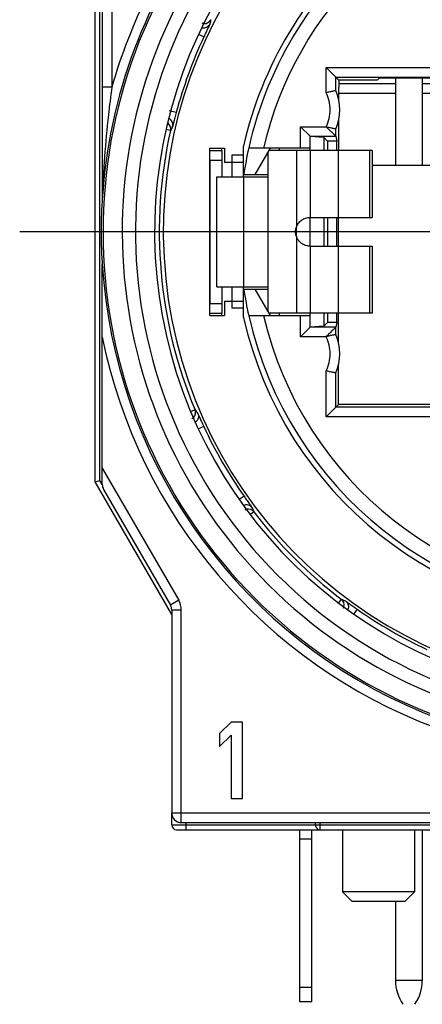
# Model space of a CAD drawing. Units: millimetres. Extents: x 0 to 420, y 0 to 297.
# Drawn here: x 331 to 339, y 65 to 86 of the extents above; entities that cross this region are included whole.
import ezdxf

# ---------------------------------------------------------------- set-up
doc = ezdxf.new("R2010")
doc.units = ezdxf.units.MM
doc.header["$LTSCALE"] = 23.1
doc.layers.get('0').update_dxf_attribs({"linetype": 'CONTINUOUS'})
for name, color, linetype in [('_26_DATUM_AXIS', 7, 'CONTINUOUS'), ('BEZUGSACHSEN', 7, 'CONTINUOUS'), ('RUNDUNGEN', 7, 'CONTINUOUS')]:
    doc.layers.add(name, color=color, linetype=linetype)

msp = doc.modelspace()

# ---------------------------------------------------------------- linework, layer by layer
at = {"color": 7}
for p, q in [((332.323, 76.0948), (332.323, 88.774)), ((337.3489, 84.5565), (337.1489, 84.7565)), ((337.3489, 84.275), (337.3489, 84.5565)), ((337.3489, 84.5565), (337.4134, 84.492)), ((337.3489, 84.5565), (349.2971, 84.5565)), ((338.2119, 84.492), (337.4134, 84.492)), ((338.2119, 84.492), (338.2643, 84.5443)), ((338.2643, 84.5443), (348.3817, 84.5443)), ((337.4134, 84.0703), (337.4134, 84.3426)), ((337.4134, 83.0235), (337.4134, 83.6767)), ((336.813, 83.32), (336.613, 83.52)), ((337.3489, 83.3201), (337.1489, 83.52)), ((337.3489, 83.32), (337.3489, 83.472)), ((336.813, 83.0235), (336.813, 83.32)), ((337.1026, 83.2939), (336.813, 83.3174)), ((337.1026, 83.2939), (337.1026, 83.0235)), ((337.1777, 83.2188), (337.1026, 83.2939)), ((337.1777, 83.2188), (337.1777, 83.0235)), ((337.3742, 83.2188), (337.1777, 83.2188)), ((337.3489, 83.3201), (337.3742, 83.2188)), ((337.3742, 83.0235), (337.3742, 83.2188)), ((334.723, 79.5735), (334.723, 83.0735)), ((334.723, 83.0735), (335.023, 83.0735)), ((334.973, 83.0235), (334.973, 83.0735)), ((335.023, 83.0735), (335.023, 82.7735)), ((335.423, 82.4735), (335.423, 83.1124)), ((336.813, 83.0735), (335.5319, 83.0735)), ((335.9777, 83.0735), (335.6602, 82.5235)), ((335.928, 82.9874), (335.928, 79.6596)), ((338.113, 83.0235), (335.9489, 83.0235)), ((336.1777, 83.0235), (336.1777, 83.0735)), ((338.113, 83.0235), (338.113, 81.6235)), ((335.423, 82.7735), (335.023, 82.7735)), ((335.178, 82.9235), (335.178, 82.4735)), ((338.113, 82.7135), (348.533, 82.7135)), ((334.863, 80.1735), (334.863, 82.4735)), ((334.8631, 82.4735), (335.928, 82.4735)), ((335.4284, 82.5235), (335.928, 82.5235)), ((336.813, 81.0235), (336.813, 81.6235)), ((336.813, 81.6235), (338.113, 81.6235)), ((337.1026, 81.6235), (337.1026, 81.0235)), ((337.1777, 81.6235), (337.1777, 81.0235)), ((337.3742, 81.0235), (337.3742, 81.6235)), ((337.4069, 81.0235), (337.4069, 81.6235)), ((336.813, 81.0235), (338.113, 81.0235)), ((338.113, 81.0235), (338.113, 79.6235)), ((334.8631, 80.1735), (335.928, 80.1735)), ((335.178, 80.1735), (335.178, 79.7235)), ((335.423, 79.5346), (335.423, 80.1735)), ((335.4284, 80.1235), (335.928, 80.1235)), ((335.6602, 80.1235), (335.9777, 79.5735)), ((335.023, 79.8735), (335.023, 79.5735)), ((335.023, 79.8735), (335.423, 79.8735)), ((334.723, 79.5735), (335.023, 79.5735)), ((334.973, 79.5735), (334.973, 79.6235)), ((335.5319, 79.5735), (336.813, 79.5735)), ((338.113, 79.6235), (335.9489, 79.6235)), ((336.1777, 79.5735), (336.1777, 79.6235)), ((336.813, 79.327), (336.813, 79.6235)), ((337.1026, 79.6235), (337.1026, 79.3531)), ((337.1777, 79.6235), (337.1777, 79.4282)), ((337.3742, 79.4282), (337.3742, 79.6235)), ((337.4069, 79.0005), (337.4069, 79.6235)), ((336.813, 79.3269), (336.613, 79.127)), ((337.1026, 79.3531), (336.813, 79.3296)), ((337.1777, 79.4282), (337.1026, 79.3531)), ((337.3742, 79.4282), (337.1777, 79.4282)), ((337.3742, 79.4282), (337.3489, 79.3269)), ((337.3489, 79.175), (337.3489, 79.327)), ((337.4069, 77.7135), (337.4069, 78.5465)), ((337.3489, 77.6555), (337.3489, 78.372)), ((337.3489, 77.6555), (337.1489, 77.4555)), ((337.3489, 77.6555), (337.4069, 77.7135)), ((340.023, 77.6555), (337.3489, 77.6555)), ((339.823, 77.7135), (337.4069, 77.7135)), ((332.323, 76.0948), (332.423, 76.1216)), ((333.923, 73.3235), (332.323, 76.0948)), ((335.163, 71.0735), (334.923, 70.8352)), ((335.403, 71.0735), (335.163, 71.0735)), ((335.403, 69.4735), (335.403, 71.0735)), ((334.923, 70.8352), (334.923, 70.5629)), ((334.923, 70.5629), (335.163, 70.8012)), ((335.163, 70.8012), (335.163, 69.4735)), ((335.163, 69.4735), (335.403, 69.4735)), ((333.923, 68.9235), (333.923, 69.1735)), ((336.923, 68.9735), (336.923, 68.9235)), ((334.023, 68.8235), (353.223, 68.8235)), ((337.493, 68.8235), (337.493, 67.5235)), ((338.993, 68.8235), (338.993, 67.5235)), ((337.693, 67.3235), (337.493, 67.5235)), ((338.993, 67.5235), (337.493, 67.5235)), ((338.793, 67.3235), (338.993, 67.5235)), ((338.793, 67.3235), (337.693, 67.3235)), ((336.848, 65.5235), (336.598, 65.5235)), ((336.598, 65.2235), (336.598, 65.5235)), ((336.848, 65.2235), (336.848, 65.5235)), ((336.848, 65.2235), (336.598, 65.2235))]:
    msp.add_line(p, q, dxfattribs=at)
at = {"color": 9}
for p, q in [((332.423, 76.1216), (332.423, 85.9913)), ((334.5935, 85.3968), (334.4838, 85.4481)), ((337.1489, 84.2306), (337.1489, 84.7565)), ((337.1489, 84.7565), (349.4971, 84.7565)), ((334.0176, 83.8143), (333.8727, 83.8531)), ((333.8989, 83.443), (333.8038, 83.4644)), ((336.613, 83.0735), (336.613, 83.52)), ((336.613, 83.52), (337.1502, 83.52)), ((336.813, 83.3201), (337.3489, 83.3201)), ((336.528, 83.0235), (336.528, 81.4183)), ((336.813, 83.0235), (336.813, 81.6235)), ((337.3995, 83.0235), (337.3995, 81.6235)), ((338.0569, 83.0235), (338.0569, 81.6235)), ((335.423, 82.9235), (335.178, 82.9235)), ((335.4248, 82.4735), (335.4248, 80.1735)), ((336.5277, 81.2287), (336.5277, 81.4183)), ((336.528, 81.2287), (336.528, 79.6235)), ((336.813, 81.0235), (336.813, 79.6235)), ((337.3995, 81.0235), (337.3995, 79.6235)), ((338.0569, 81.0235), (338.0569, 79.6235)), ((335.423, 79.7235), (335.178, 79.7235)), ((336.613, 79.127), (336.613, 79.5735)), ((337.3489, 79.3269), (336.813, 79.3269)), ((337.1502, 79.127), (336.613, 79.127)), ((337.1489, 77.4555), (337.1489, 78.4164)), ((334.4101, 77.5997), (334.325, 77.5641)), ((339.823, 77.4555), (337.1489, 77.4555)), ((334.5915, 77.2546), (334.4829, 77.2041)), ((332.4714, 76.0377), (332.423, 76.1216)), ((335.4335, 75.7962), (335.3348, 75.727)), ((335.6417, 75.4666), (335.5687, 75.411)), ((337.4661, 73.6422), (337.4103, 73.5689)), ((337.7957, 73.434), (337.7269, 73.3358)), ((334.223, 68.8235), (334.223, 68.9735)), ((337.023, 68.8235), (337.023, 68.9735)), ((333.923, 68.9235), (351.781, 68.9235))]:
    msp.add_line(p, q, dxfattribs=at)
at = {"color": 7}
for centre, radius, start, end in [((343.323, 81.3235), 9.575, 106.96243, 73.03757), ((343.323, 81.3235), 7.9848, 128.49528, 167.33989), ((343.323, 81.3235), 8.1, 131.07914, 167.24126), ((343.323, 81.3235), 9.633, 154.98531, 165.01469), ((336.433, 83.8735), 1, 336.32998, 23.67002), ((343.323, 81.3235), 9.6595, 167.32488, 202.67512), ((343.323, 81.3235), 7.9852, 167.34063, 171.35701), ((343.323, 81.3235), 7.9852, 188.64299, 192.65937), ((343.323, 81.3235), 8.1, 192.75874, 347.24126), ((343.323, 81.3235), 7.9848, 192.66011, 347.33989), ((336.433, 78.7735), 1, 336.32998, 23.67002), ((343.323, 81.3235), 9.633, 204.98531, 215.01469), ((343.323, 81.3235), 9.6595, 217.32488, 232.67512), ((343.323, 81.3235), 9.633, 234.98531, 245.01469), ((334.023, 68.9235), 0.1, 180, 270), ((337.023, 68.9235), 0.1, 180, 270)]:
    msp.add_arc(centre, radius, start, end, dxfattribs=at)
at = {"color": 9}
for centre, radius, start, end in [((343.323, 81.3235), 7.6848, 101.84009, 166.83698), ((334.6084, 85.8262), 0.1497, 265.49637, 332.69411), ((344.7766, 83.4867), 10.289, 167.24923, 167.77879), ((333.7529, 83.4759), 0.1497, 347.30572, 54.81233), ((343.046, 78.7321), 10.289, 152.22121, 152.75077), ((343.323, 81.3235), 7.6848, 193.16302, 346.83698), ((334.2721, 77.542), 0.1497, 316.31951, 22.69342), ((342.6003, 83.8275), 10.289, 217.24923, 217.77879), ((345.1301, 79.4456), 10.289, 202.22121, 202.75077), ((335.5226, 75.3759), 0.1497, 37.3066, 103.65497), ((337.3754, 73.5231), 0.1497, 346.3303, 52.69341), ((341.4451, 83.1306), 10.289, 247.24923, 247.77879)]:
    msp.add_arc(centre, radius, start, end, dxfattribs=at)
at = {"color": 7}
msp.add_ellipse((337.4141, 84.3426), major_axis=(0, 0.15), ratio=0.0043634, start_param=0.0450536, end_param=1.5707963, dxfattribs=at)
at = {"color": 9}
for points, knots in [([(334.7208, 85.6647), (334.7058, 85.6351), (334.6539, 85.5845), (334.5818, 85.5789), (334.5496, 85.5871)], [0, 0, 0, 0, 0.4997177, 1, 1, 1, 1]), ([(334.7208, 85.6647), (334.7203, 85.6623), (334.7161, 85.6548), (334.7091, 85.6387), (334.6969, 85.614), (334.6812, 85.5812), (334.6621, 85.5416), (334.6324, 85.4795), (334.6093, 85.4306), (334.5935, 85.3968)], [0, 0, 0, 0, 0.0247533, 0.0850547, 0.178889, 0.3030283, 0.4529751, 0.6233953, 1, 1, 1, 1]), ([(337.1502, 83.52), (337.2045, 83.6289), (337.2622, 83.8756), (337.2032, 84.1217), (337.1489, 84.2306)], [0, 0, 0, 0, 0.4999526, 1, 1, 1, 1]), ([(334.0176, 83.8143), (334.0079, 83.7784), (333.9942, 83.7261), (333.977, 83.6594), (333.9662, 83.6168), (333.9571, 83.5815), (333.9506, 83.5548), (333.9456, 83.5379), (333.944, 83.5295), (333.9428, 83.5273)], [0, 0, 0, 0, 0.3766038, 0.5470282, 0.6969742, 0.8211119, 0.9149486, 0.9752492, 1, 1, 1, 1]), ([(333.9428, 83.5273), (333.9503, 83.5591), (333.9436, 83.6297), (333.894, 83.6803), (333.865, 83.6952)], [0, 0, 0, 0, 0.4996997, 1, 1, 1, 1]), ([(337.1489, 78.4164), (337.2032, 78.5253), (337.2622, 78.7714), (337.2045, 79.0181), (337.1502, 79.127)], [0, 0, 0, 0, 0.5000473, 1, 1, 1, 1]), ([(334.468, 77.5243), (334.4809, 77.4944), (334.4866, 77.424), (334.4468, 77.3657), (334.421, 77.3459)], [0, 0, 0, 0, 0.4996977, 1, 1, 1, 1]), ([(334.468, 77.5243), (334.4695, 77.5223), (334.4726, 77.5144), (334.4805, 77.4986), (334.4915, 77.4734), (334.5066, 77.4403), (334.5246, 77.4002), (334.5531, 77.3375), (334.5757, 77.2884), (334.5915, 77.2546)], [0, 0, 0, 0, 0.0247533, 0.0850547, 0.178889, 0.3030283, 0.4529751, 0.6233953, 1, 1, 1, 1]), ([(335.4335, 75.7962), (335.4548, 75.7657), (335.4861, 75.7215), (335.5261, 75.6655), (335.5518, 75.6298), (335.573, 75.6003), (335.5893, 75.5781), (335.599, 75.5634), (335.6044, 75.5568), (335.6053, 75.5545)], [0, 0, 0, 0, 0.3766038, 0.5470282, 0.6969742, 0.8211119, 0.9149485, 0.9752492, 1, 1, 1, 1]), ([(335.6053, 75.5545), (335.5858, 75.5806), (335.5276, 75.6208), (335.4571, 75.6154), (335.427, 75.6028)], [0, 0, 0, 0, 0.4996986, 1, 1, 1, 1]), ([(337.554, 73.6058), (337.5563, 73.6049), (337.5629, 73.5995), (337.5776, 73.5898), (337.5998, 73.5735), (337.6293, 73.5523), (337.665, 73.5266), (337.721, 73.4866), (337.7652, 73.4553), (337.7957, 73.434)], [0, 0, 0, 0, 0.0247534, 0.0850557, 0.1788914, 0.3030305, 0.4529764, 0.6233951, 1, 1, 1, 1]), ([(337.554, 73.6058), (337.58, 73.5863), (337.6202, 73.5282), (337.6149, 73.4578), (337.6024, 73.4277)], [0, 0, 0, 0, 0.4996979, 1, 1, 1, 1])]:
    msp.add_open_spline(points, degree=3, knots=knots, dxfattribs=at)
for points in [[(334.5966, 85.677), (334.5831, 85.6781), (334.5696, 85.6809), (334.5568, 85.6855)], [(334.3803, 77.4386), (334.3704, 77.4283), (334.359, 77.4192), (334.3467, 77.4121)], [(335.4873, 75.5213), (335.4734, 75.518), (335.4598, 75.5126), (335.4474, 75.5055)], [(337.5208, 73.4878), (337.5175, 73.4739), (337.5121, 73.4603), (337.505, 73.4479)]]:
    msp.add_open_spline(points, degree=3, dxfattribs=at)
at = {"color": 7}
for points, knots in [([(337.3489, 84.275), (337.3487, 84.2753), (337.3468, 84.2744), (337.3443, 84.2744), (337.3391, 84.2729), (337.3325, 84.2715), (337.3239, 84.2696), (337.3092, 84.2666), (337.2873, 84.2619), (337.2573, 84.2553), (337.2234, 84.2478), (337.1868, 84.2395), (337.1616, 84.2336), (337.1489, 84.2306)], [0, 0, 0, 0, 0.0052748, 0.0203691, 0.0450373, 0.0789921, 0.1218931, 0.1731952, 0.2986204, 0.4502733, 0.622243, 0.8080697, 1, 1, 1, 1]), ([(337.3489, 83.472), (337.3487, 83.4717), (337.3469, 83.4726), (337.3444, 83.4726), (337.3393, 83.4741), (337.3328, 83.4754), (337.3244, 83.4772), (337.3101, 83.4803), (337.2885, 83.4849), (337.2591, 83.4912), (337.2258, 83.4986), (337.1898, 83.5071), (337.1651, 83.5131), (337.1525, 83.516)], [0, 0, 0, 0, 0.0052558, 0.0202862, 0.0448495, 0.0786613, 0.1213928, 0.172518, 0.2976184, 0.4490838, 0.6210594, 0.807197, 1, 1, 1, 1]), ([(336.528, 81.4183), (336.538, 81.4477), (336.5669, 81.5042), (336.6345, 81.5708), (336.7191, 81.6138), (336.7818, 81.6233), (336.813, 81.6235)], [0, 0, 0, 0, 0.2497048, 0.4996201, 0.7497446, 1, 1, 1, 1]), ([(336.813, 81.0235), (336.7818, 81.0237), (336.7191, 81.0332), (336.6345, 81.0762), (336.5669, 81.1428), (336.538, 81.1992), (336.528, 81.2287)], [0, 0, 0, 0, 0.2502548, 0.5003795, 0.7502951, 1, 1, 1, 1]), ([(337.3489, 79.327), (337.3487, 79.3262), (337.3462, 79.3246), (337.3426, 79.3203), (337.3358, 79.3141), (337.3275, 79.3055), (337.3172, 79.2953), (337.3009, 79.279), (337.2782, 79.2563), (337.249, 79.2271), (337.2179, 79.1959), (337.1855, 79.1636), (337.1635, 79.142), (337.1525, 79.131)], [0, 0, 0, 0, 0.0081191, 0.0292064, 0.0623098, 0.1062235, 0.1591346, 0.219152, 0.3550824, 0.5058714, 0.6660229, 0.8316989, 1, 1, 1, 1]), ([(337.3489, 79.175), (337.3487, 79.1753), (337.3469, 79.1744), (337.3444, 79.1744), (337.3393, 79.1729), (337.3328, 79.1716), (337.3244, 79.1698), (337.3101, 79.1667), (337.2885, 79.1621), (337.2591, 79.1558), (337.2258, 79.1484), (337.1898, 79.1399), (337.1651, 79.1339), (337.1525, 79.131)], [0, 0, 0, 0, 0.0052549, 0.0202836, 0.0448454, 0.0786568, 0.1213886, 0.1725142, 0.2976173, 0.4490891, 0.6210676, 0.8072005, 1, 1, 1, 1]), ([(337.3489, 78.372), (337.3487, 78.3717), (337.3468, 78.3726), (337.3443, 78.3726), (337.3391, 78.3741), (337.3325, 78.3755), (337.3239, 78.3774), (337.3092, 78.3804), (337.2873, 78.3851), (337.2573, 78.3917), (337.2234, 78.3992), (337.1868, 78.4075), (337.1616, 78.4134), (337.1489, 78.4164)], [0, 0, 0, 0, 0.0052757, 0.0203717, 0.0450413, 0.0789964, 0.1218969, 0.1731986, 0.2986207, 0.4502671, 0.6222346, 0.8080663, 1, 1, 1, 1])]:
    msp.add_open_spline(points, degree=3, knots=knots, dxfattribs=at)
for points in [[(336.5276, 81.2285), (336.515, 81.2583), (336.5011, 81.3235), (336.515, 81.3887), (336.5276, 81.4185)], [(336.528, 81.2287), (336.5204, 81.2596), (336.5124, 81.3235), (336.5204, 81.3874), (336.528, 81.4183)]]:
    msp.add_open_spline(points, degree=3, dxfattribs=at)
at = {"layer": '_26_DATUM_AXIS', "color": 7}
msp.add_line((343.323, 81.3235), (330.748, 81.3235), dxfattribs=at)
at = {"layer": 'BEZUGSACHSEN', "color": 7}
for p, q in [((338.598, 84.5443), (338.598, 82.7135)), ((339.158, 84.5443), (339.158, 82.7135)), ((339.158, 68.8235), (339.158, 65.6735)), ((338.598, 67.3235), (338.598, 65.6735))]:
    msp.add_line(p, q, dxfattribs=at)
at = {"layer": 'BEZUGSACHSEN', "color": 9}
msp.add_line((339.158, 65.6735), (338.598, 65.6735), dxfattribs=at)
at = {"layer": 'BEZUGSACHSEN', "color": 7}
for centre, start, end in [((339.482, 65.6735), 180, 214.44687), ((338.274, 65.6735), 325.55313, 360)]:
    msp.add_arc(centre, 0.884, start, end, dxfattribs=at)
at = {"layer": 'RUNDUNGEN', "color": 9}
for p, q in [((332.673, 89.0492), (332.673, 84.3495)), ((337.4136, 84.4235), (338.598, 84.4235)), ((339.158, 84.4235), (339.513, 84.4235)), ((332.673, 84.3495), (332.473, 84.3495)), ((334.723, 82.8235), (334.973, 82.8235)), ((332.4735, 82.0163), (332.4734, 82.0149)), ((334.723, 79.8235), (334.973, 79.8235)), ((332.473, 76.385), (334.0694, 73.6199)), ((334.0694, 73.6199), (333.8962, 73.5199)), ((333.923, 73.4199), (334.123, 73.4199)), ((334.123, 68.9735), (334.123, 73.4199)), ((333.923, 69.1735), (355.923, 69.1735)), ((336.848, 68.6235), (336.598, 68.6235))]:
    msp.add_line(p, q, dxfattribs=at)
at = {"layer": 'RUNDUNGEN', "color": 7}
for p, q in [((332.473, 88.911), (332.473, 82.0141)), ((337.4134, 84.2235), (338.598, 84.2235)), ((339.158, 84.2235), (339.573, 84.2235)), ((334.723, 83.0235), (334.973, 83.0235)), ((334.973, 83.0235), (334.973, 82.4735)), ((334.723, 82.8235), (334.723, 79.8235)), ((332.473, 76.0386), (332.473, 80.639)), ((334.973, 80.1735), (334.973, 79.6235)), ((334.723, 79.6235), (334.973, 79.6235)), ((332.4998, 75.9386), (333.8962, 73.5199)), ((333.923, 73.4199), (333.923, 69.1735)), ((334.123, 68.9735), (355.723, 68.9735)), ((336.598, 65.5235), (336.598, 68.8235)), ((336.848, 65.5235), (336.848, 68.8235))]:
    msp.add_line(p, q, dxfattribs=at)
for centre, radius, start, end in [((343.323, 81.3235), 9.757, 120.24084, 59.75916), ((343.323, 81.3235), 10.875, 176.11424, 183.88576), ((332.673, 76.0386), 0.2, 180, 210), ((333.723, 73.4199), 0.2, 0, 30), ((334.123, 69.1735), 0.2, 180, 270)]:
    msp.add_arc(centre, radius, start, end, dxfattribs=at)
at = {"layer": 'RUNDUNGEN', "color": 9}
for centre, radius, start, end in [((343.323, 81.3235), 10.8716, 142.61043, 176.35392), ((343.323, 81.3235), 10.8339, 142.66476, 307.33524), ((343.323, 81.3235), 11.0715, 142.61044, 164.13864), ((343.323, 81.3235), 10.157, 139.1863, 310.81493), ((343.323, 81.3235), 10.4339, 142.95303, 307.04697), ((343.323, 81.3235), 10.8716, 183.60984, 307.38957), ((343.323, 81.3235), 11.0715, 191.48117, 307.38769), ((333.723, 73.4199), 0.4, 0, 30)]:
    msp.add_arc(centre, radius, start, end, dxfattribs=at)
msp.add_open_spline([(332.673, 84.3495), (332.6464, 84.155), (332.55, 83.3802), (332.4925, 82.6005), (332.4735, 82.0163)], degree=3, knots=[0, 0, 0, 0, 0.251372, 1, 1, 1, 1], dxfattribs=at)
at = {"layer": 'RUNDUNGEN', "color": 7}
msp.add_open_spline([(332.4734, 82.0149), (332.4734, 82.0141), (332.4731, 82.0112), (332.473, 82.0136), (332.473, 82.0141)], degree=3, knots=[0, 0, 0, 0, 0.5909845, 1, 1, 1, 1], dxfattribs=at)

doc.saveas('drawing.dxf')
